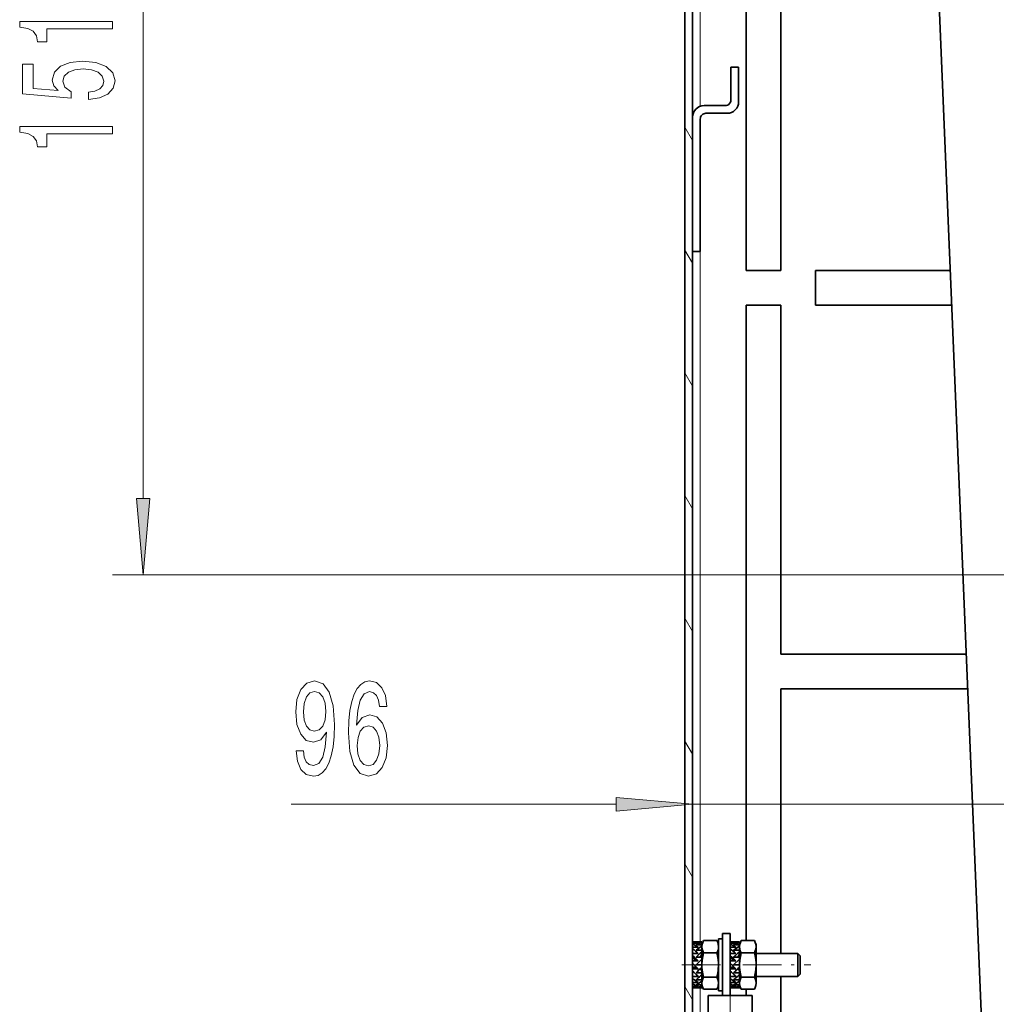
# Model space of a CAD drawing. Extents: x 0 to 420, y 0 to 297.
# Drawn here: x 334 to 366, y 124 to 156 of the extents above; entities that cross this region are included whole.
import ezdxf

# ---------------------------------------------------------------- set-up
doc = ezdxf.new("R2010")
doc.units = 0
doc.linetypes.add('DASHDOT', pattern=[18.5, 12, -3, 0.5, -3])

msp = doc.modelspace()

# ---------------------------------------------------------------- linework, layer by layer
at = {"color": 7, "lineweight": 35}
for p, q in [((355.415466, 176.693069), (355.415466, 74.093071)), ((355.665466, 176.693069), (355.665466, 74.093071)), ((357.415466, 147.968079), (357.415466, 171.843079)), ((363.37619, 164.25), (365.37207, 116.579094)), ((358.540466, 159.343079), (358.540466, 147.968079)), ((357.165466, 154.593079), (356.915466, 154.593079)), ((356.915466, 154.593079), (356.915466, 153.530579)), ((357.165466, 153.468079), (357.165466, 154.593079)), ((356.040466, 153.343079), (356.727966, 153.343079)), ((356.102966, 153.093079), (356.790466, 153.093079)), ((355.665466, 148.593079), (355.665466, 152.968079)), ((355.915466, 148.593079), (355.915466, 152.905579)), ((355.665466, 148.593079), (355.915466, 148.593079)), ((358.540466, 147.968079), (357.415466, 147.968079)), ((359.665466, 147.968079), (364.0578, 147.968079)), ((359.665466, 146.843079), (359.665466, 147.968079)), ((357.415466, 146.843079), (358.540466, 146.843079)), ((357.415466, 126.136917), (357.415466, 146.843079)), ((358.540466, 146.843079), (358.540466, 135.468079)), ((359.665466, 146.843079), (364.104919, 146.843079)), ((358.540466, 135.468079), (364.581146, 135.468079)), ((358.540466, 134.343079), (358.540466, 125.718063)), ((364.628265, 134.343079), (358.540466, 134.343079)), ((355.665466, 126.089584), (355.665466, 126.093071)), ((355.665466, 126.093071), (355.852966, 126.093071)), ((355.852966, 126.093071), (355.908203, 126.093071)), ((356.454041, 126.136932), (356.026855, 126.136932)), ((356.515472, 124.540329), (356.515472, 126.193069)), ((356.515472, 126.193069), (356.640472, 126.193069)), ((356.640472, 125.343071), (356.640472, 126.368073)), ((356.640472, 126.368073), (356.890472, 126.368073)), ((356.890472, 125.343071), (356.890472, 126.368073)), ((356.890472, 126.089584), (356.890472, 126.093071)), ((356.890472, 126.093071), (357.077972, 126.093071)), ((357.077972, 126.093071), (357.133179, 126.093071)), ((357.679047, 126.136932), (357.251862, 126.136932)), ((355.665466, 126.047836), (355.665466, 126.089584)), ((355.665466, 126.019882), (355.665466, 126.047836)), ((355.852966, 126.047836), (355.665466, 126.047836)), ((355.665466, 125.917603), (355.665466, 126.019882)), ((355.665466, 125.868546), (355.665466, 125.917603)), ((355.852966, 125.917603), (355.665466, 125.917603)), ((355.665466, 125.763031), (355.665466, 125.868546)), ((355.965454, 126.08168), (355.777954, 126.08168)), ((355.965454, 125.992584), (355.777954, 125.992584)), ((355.965454, 125.825165), (355.777954, 125.825165)), ((355.965454, 126.08168), (355.965454, 126.090782)), ((355.965454, 126.06572), (355.965454, 126.08168)), ((355.965454, 126.008499), (355.965454, 126.06572)), ((355.965454, 126.030571), (355.965454, 125.938461)), ((355.965454, 125.953491), (355.965454, 125.992584)), ((355.965454, 125.909576), (355.965454, 125.953491)), ((355.965454, 125.930344), (355.965454, 125.938446)), ((355.965454, 125.930191), (355.965454, 125.343071)), ((355.965454, 125.767632), (355.965454, 125.825165)), ((356.51535, 125.930351), (356.515472, 125.938446)), ((356.890472, 126.047836), (356.890472, 126.089584)), ((356.890472, 126.019882), (356.890472, 126.047836)), ((357.077972, 126.047836), (356.890472, 126.047836)), ((356.890472, 125.917603), (356.890472, 126.019882)), ((356.890472, 125.868546), (356.890472, 125.917603)), ((357.077972, 125.917603), (356.890472, 125.917603)), ((356.890472, 125.763031), (356.890472, 125.868546)), ((357.19046, 126.08168), (357.00296, 126.08168)), ((357.19046, 125.992584), (357.00296, 125.992584)), ((357.19046, 125.825165), (357.00296, 125.825165)), ((357.19046, 126.08168), (357.19046, 126.090782)), ((357.19046, 126.06572), (357.19046, 126.08168)), ((357.19046, 126.008499), (357.19046, 126.06572)), ((357.19046, 126.030571), (357.19046, 125.938461)), ((357.19046, 125.953491), (357.19046, 125.992584)), ((357.19046, 125.909576), (357.19046, 125.953491)), ((357.19046, 125.930344), (357.19046, 125.938446)), ((357.19046, 125.930191), (357.19046, 125.343071)), ((357.19046, 125.767632), (357.19046, 125.825165)), ((357.740356, 125.930351), (357.740448, 125.938446)), ((357.740448, 126.030571), (357.740448, 125.938461)), ((357.740448, 125.930191), (357.740448, 125.343071)), ((355.665344, 125.718071), (355.685516, 125.718071)), ((355.665466, 125.718071), (355.665466, 125.763031)), ((355.665466, 125.763031), (355.685516, 125.718071)), ((355.665466, 125.653824), (355.665466, 125.718071)), ((355.852966, 125.718071), (355.665466, 125.718071)), ((355.665466, 125.617172), (355.665466, 125.653824)), ((355.665466, 125.617172), (355.716156, 125.543076)), ((355.665466, 125.401627), (355.665466, 125.473305)), ((355.852966, 125.473305), (355.665466, 125.473305)), ((355.716156, 125.543076), (355.780762, 125.482498)), ((355.965454, 125.599586), (355.777954, 125.599586)), ((355.965454, 125.530571), (355.777954, 125.343071)), ((355.777954, 125.490791), (355.783508, 125.479874)), ((355.777954, 125.490791), (355.780762, 125.482498)), ((355.783508, 125.479874), (355.790314, 125.473373)), ((355.965454, 125.69545), (355.914764, 125.600189)), ((355.965454, 125.745163), (355.965454, 125.767632)), ((355.965454, 125.530571), (355.965454, 125.599586)), ((356.454041, 125.739998), (356.026855, 125.739998)), ((356.890472, 125.718071), (356.890472, 125.763031)), ((356.890472, 125.763031), (356.910522, 125.718071)), ((356.890472, 125.653824), (356.890472, 125.718071)), ((357.077972, 125.718071), (356.890472, 125.718071)), ((356.890472, 125.718071), (356.910522, 125.718071)), ((356.890472, 125.617172), (356.890472, 125.653824)), ((356.890472, 125.617172), (356.941162, 125.543076)), ((356.890472, 125.401627), (356.890472, 125.473305)), ((357.077972, 125.473305), (356.890472, 125.473305)), ((356.941162, 125.543076), (357.005737, 125.482498)), ((357.19046, 125.599586), (357.00296, 125.599586)), ((357.19046, 125.530571), (357.00296, 125.343071)), ((357.00296, 125.490791), (357.008484, 125.479874)), ((357.00296, 125.490791), (357.005737, 125.482498)), ((357.008514, 125.479874), (357.015289, 125.473373)), ((357.19046, 125.69545), (357.139771, 125.600189)), ((357.19046, 125.745163), (357.19046, 125.767632)), ((357.19046, 125.530571), (357.19046, 125.599586)), ((357.679047, 125.739998), (357.251862, 125.739998)), ((357.740448, 125.718071), (359.090454, 125.718071)), ((359.090454, 125.487518), (359.090454, 125.718071)), ((359.165466, 125.643066), (359.090454, 125.718071)), ((359.090454, 124.968071), (359.090454, 125.487518)), ((359.165466, 125.458626), (359.165466, 125.643066)), ((359.165466, 125.043076), (359.165466, 125.458626)), ((355.665466, 125.247879), (355.716156, 125.273605)), ((355.665466, 125.247879), (355.665466, 125.21283)), ((355.665466, 125.142357), (355.665466, 125.21283)), ((355.852966, 125.21283), (355.665466, 125.21283)), ((355.791687, 125.273605), (355.716156, 125.273605)), ((355.965454, 125.343071), (355.777954, 125.343071)), ((355.914764, 125.206261), (355.901611, 125.206261)), ((355.965454, 125.155571), (355.914764, 125.206261)), ((355.965454, 125.270889), (355.965454, 125.343071)), ((355.965454, 125.270889), (355.965454, 124.747681)), ((356.515472, 125.343071), (356.515472, 124.747681)), ((356.640472, 124.343071), (356.640472, 125.343071)), ((356.890472, 124.343071), (356.890472, 125.343071)), ((356.890472, 125.247879), (356.941162, 125.273605)), ((356.890472, 125.247879), (356.890472, 125.21283)), ((356.890472, 125.142357), (356.890472, 125.21283)), ((357.077972, 125.21283), (356.890472, 125.21283)), ((357.016693, 125.273605), (356.941162, 125.273605)), ((357.19046, 125.343071), (357.00296, 125.343071)), ((357.139771, 125.206261), (357.126617, 125.206261)), ((357.19046, 125.155571), (357.139771, 125.206261)), ((357.19046, 125.270889), (357.19046, 125.343071)), ((357.19046, 125.270889), (357.19046, 124.747681)), ((357.740448, 125.343071), (357.740448, 124.747681)), ((355.665466, 125.068962), (355.695465, 125.112823)), ((355.665466, 125.068962), (355.665466, 124.968071)), ((355.665466, 124.907303), (355.665466, 124.968071)), ((355.852966, 124.968071), (355.665466, 124.968071)), ((355.665466, 124.907303), (355.665466, 124.768539)), ((355.965454, 125.086555), (355.777954, 125.086555)), ((355.965454, 124.860977), (355.777954, 124.860977)), ((355.835266, 124.983505), (355.852966, 124.968071)), ((355.965454, 125.01992), (355.925598, 124.983505)), ((355.965454, 124.990685), (355.955048, 125.010262)), ((355.965454, 125.108749), (355.965454, 125.086555)), ((355.965454, 125.01992), (355.965454, 125.086555)), ((355.965454, 124.902893), (355.965454, 124.860977)), ((355.965454, 124.807922), (355.965454, 124.860977)), ((356.454041, 124.946136), (356.026855, 124.946136)), ((356.890472, 125.068962), (356.920471, 125.112823)), ((356.890472, 125.068962), (356.890472, 124.968071)), ((356.890472, 124.907303), (356.890472, 124.968071)), ((357.077972, 124.968071), (356.890472, 124.968071)), ((356.890472, 124.907303), (356.890472, 124.768539)), ((357.19046, 125.086555), (357.00296, 125.086555)), ((357.19046, 124.860977), (357.00296, 124.860977)), ((357.060272, 124.983505), (357.077972, 124.968071)), ((357.19046, 125.01992), (357.150574, 124.983505)), ((357.19046, 124.990685), (357.180054, 125.010262)), ((357.19046, 125.108749), (357.19046, 125.086555)), ((357.19046, 125.01992), (357.19046, 125.086555)), ((357.19046, 124.902893), (357.19046, 124.860977)), ((357.19046, 124.807922), (357.19046, 124.860977)), ((357.679047, 124.946136), (357.251862, 124.946136)), ((357.740448, 124.968071), (359.090454, 124.968071)), ((358.540466, 124.968063), (358.540466, 122.968071)), ((359.165466, 125.043076), (359.090454, 124.968071)), ((355.665466, 124.724808), (355.665466, 124.768539)), ((355.852966, 124.768539), (355.665466, 124.768539)), ((355.665466, 124.724808), (355.665466, 124.638306)), ((355.665466, 124.616882), (355.665466, 124.638306)), ((355.852966, 124.638306), (355.665466, 124.638306)), ((355.665466, 124.593071), (355.665466, 124.616882)), ((355.852966, 124.593071), (355.665466, 124.593071)), ((355.965454, 124.69355), (355.777954, 124.69355)), ((355.965454, 124.604462), (355.777954, 124.604462)), ((355.852966, 124.593071), (355.908203, 124.593071)), ((355.965454, 124.807922), (355.965454, 124.69355)), ((355.965454, 124.747681), (355.965454, 124.666069)), ((355.965454, 124.660477), (355.965454, 124.69355)), ((355.965454, 124.660477), (355.965454, 124.604462)), ((355.965454, 124.660477), (355.965454, 124.655571)), ((355.965454, 124.655571), (356.026855, 124.54921)), ((355.965454, 124.59536), (355.965454, 124.604462)), ((356.454041, 124.54921), (356.026855, 124.54921)), ((356.515472, 124.493073), (356.515472, 124.540329)), ((356.515472, 124.493073), (356.640472, 124.493073)), ((356.640472, 124.493073), (356.640472, 124.540329)), ((356.890472, 124.724808), (356.890472, 124.768539)), ((357.077972, 124.768539), (356.890472, 124.768539)), ((356.890472, 124.724808), (356.890472, 124.638306)), ((356.890472, 124.616882), (356.890472, 124.638306)), ((357.077972, 124.638306), (356.890472, 124.638306)), ((356.890472, 124.593071), (356.890472, 124.616882)), ((357.077972, 124.593071), (356.890472, 124.593071)), ((357.19046, 124.69355), (357.00296, 124.69355)), ((357.19046, 124.604462), (357.00296, 124.604462)), ((357.077972, 124.593071), (357.133179, 124.593071)), ((357.19046, 124.807922), (357.19046, 124.69355)), ((357.19046, 124.747681), (357.19046, 124.666069)), ((357.19046, 124.660477), (357.19046, 124.69355)), ((357.19046, 124.660477), (357.19046, 124.604462)), ((357.19046, 124.660477), (357.19046, 124.655571)), ((357.19046, 124.655571), (357.251862, 124.54921)), ((357.19046, 124.59536), (357.19046, 124.604462)), ((357.679047, 124.54921), (357.251862, 124.54921)), ((357.415466, 124.343071), (357.415466, 124.54921)), ((356.177948, 124.343071), (357.515747, 124.343071)), ((356.177948, 124.343071), (356.177948, 122.660057)), ((357.515747, 124.343071), (357.602966, 124.343071)), ((357.602966, 124.343071), (357.602966, 122.660057))]:
    msp.add_line(p, q, dxfattribs=at)
at = {"color": 7, "lineweight": 13}
for p, q in [((337.772491, 140.546295), (337.772491, 173.401459)), ((355.915466, 153.321533), (355.915466, 158.364334)), ((355.915466, 126.093033), (355.915466, 152.912506)), ((355.665466, 152.20578), (355.415466, 152.638794)), ((355.665466, 148.205795), (355.415466, 148.638809)), ((355.665466, 144.205795), (355.415466, 144.638809)), ((355.665466, 140.205795), (355.415466, 140.638809)), ((379.710022, 138.055817), (336.772491, 138.055817)), ((355.665466, 136.205795), (355.415466, 136.638809)), ((355.665466, 132.205795), (355.415466, 132.638809)), ((342.597382, 130.576065), (353.174988, 130.576065)), ((355.665466, 130.576065), (379.710022, 130.576065)), ((355.665466, 128.205795), (355.415466, 128.638809)), ((355.665466, 124.205795), (355.415466, 124.638809)), ((355.915466, 116.273376), (355.915466, 124.593102))]:
    msp.add_line(p, q, dxfattribs=at)
at = {"color": 7, "linetype": 'DASHDOT', "lineweight": 13, "ltscale": 0.105004}
msp.add_line((355.315308, 125.343071), (359.515472, 125.343071), dxfattribs=at)
at = {"color": 7, "linetype": 'DASHDOT', "lineweight": 13, "ltscale": 0.078754}
msp.add_line((356.890472, 124.605583), (356.890472, 121.455429), dxfattribs=at)
at = {"color": 7, "lineweight": 13}
for points in [[(336.772491, 155.846008), (336.772491, 156.082031), (333.750854, 156.082031), (333.750854, 155.90567), (334.014557, 155.858978), (334.191803, 155.765594), (334.295532, 155.622955), (334.330109, 155.425842), (334.637024, 155.425842), (334.637024, 155.846008)], [(335.990051, 153.538086), (336.344543, 153.595154), (336.621185, 153.722229), (336.794098, 153.908966), (336.858948, 154.147583), (336.781128, 154.409546), (336.569305, 154.614456), (336.232147, 154.744141), (335.799866, 154.793427), (335.397827, 154.749329), (335.082275, 154.624817), (334.87912, 154.430298), (334.805634, 154.178711), (334.857483, 153.984192), (335.000153, 153.833771), (334.191803, 153.906372), (334.191803, 154.694855), (333.837341, 154.694855), (333.837341, 153.732605), (335.428101, 153.589966), (335.428101, 153.797455), (335.224945, 153.947876), (335.151459, 154.139816), (335.199005, 154.305817), (335.337341, 154.432892), (335.549133, 154.513306), (335.821472, 154.54184), (336.093811, 154.513306), (336.305634, 154.430298), (336.439636, 154.303223), (336.487183, 154.139816), (336.456909, 154.00235), (336.357483, 153.896011), (336.201874, 153.818207), (335.990051, 153.779297)], [(336.772491, 152.423248), (336.772491, 152.659271), (333.750854, 152.659271), (333.750854, 152.482895), (334.014557, 152.436218), (334.191803, 152.342834), (334.295532, 152.200195), (334.330109, 152.003067), (334.637024, 152.003067), (334.637024, 152.423248)], [(337.554596, 140.546295), (337.772491, 138.055817), (337.990387, 140.546295)], [(342.755585, 132.31958), (342.794495, 131.978088), (342.906006, 131.714401), (343.082397, 131.55014), (343.315826, 131.489609), (343.468842, 131.519867), (343.606323, 131.597687), (343.723022, 131.731689), (343.821594, 131.92189), (343.899384, 132.159637), (343.956451, 132.453583), (343.990173, 132.790771), (344.003143, 133.17981), (343.959045, 133.789322), (343.83197, 134.234573), (343.629639, 134.502579), (343.352142, 134.597687), (343.097961, 134.519867), (342.906006, 134.312378), (342.781525, 133.992493), (342.740021, 133.590485), (342.781525, 133.175491), (342.903412, 132.859924), (343.084991, 132.661087), (343.315826, 132.596237), (343.559631, 132.678375), (343.743774, 132.929092), (343.702271, 132.449265), (343.619263, 132.107773), (343.492188, 131.904602), (343.31842, 131.839752), (343.183533, 131.870026), (343.084991, 131.965118), (343.020142, 132.116409), (342.994202, 132.31958)], [(345.711914, 133.767715), (345.662659, 134.117859), (345.548523, 134.377228), (345.372162, 134.541489), (345.143921, 134.597687), (344.990906, 134.567429), (344.858612, 134.485291), (344.741913, 134.351288), (344.643341, 134.161087), (344.565521, 133.92334), (344.508484, 133.633698), (344.472168, 133.292206), (344.461792, 132.907486), (344.503296, 132.29364), (344.630371, 131.848404), (344.835266, 131.580383), (345.115387, 131.489609), (345.366974, 131.567429), (345.558899, 131.770599), (345.683411, 132.090485), (345.727478, 132.496826), (345.683411, 132.907486), (345.564087, 133.223038), (345.379944, 133.42189), (345.151703, 133.491058), (344.905304, 133.404602), (344.721161, 133.158203), (344.760071, 133.633698), (344.843048, 133.975204), (344.970154, 134.178375), (345.146515, 134.247543), (345.276184, 134.212952), (345.374756, 134.122177), (345.439606, 133.970886), (345.473297, 133.767715)], [(342.991608, 133.594803), (343.017548, 133.862808), (343.090179, 134.074631), (343.204285, 134.208633), (343.352142, 134.25618), (343.505157, 134.208633), (343.621857, 134.074631), (343.694489, 133.867126), (343.723022, 133.599121), (343.694489, 133.326782), (343.621857, 133.123627), (343.502563, 132.99826), (343.34436, 132.955032), (343.201691, 132.99826), (343.090179, 133.123627), (343.017548, 133.322464)], [(345.475891, 132.492493), (345.447388, 132.220154), (345.374756, 132.012665), (345.258026, 131.874344), (345.112793, 131.831116), (344.959778, 131.874344), (344.843048, 132.008347), (344.767822, 132.215836), (344.744507, 132.488174), (344.770416, 132.75618), (344.843048, 132.959351), (344.962372, 133.089035), (345.123169, 133.136597), (345.263214, 133.089035), (345.374756, 132.963684), (345.447388, 132.760498)], [(353.174988, 130.358185), (355.665466, 130.576065), (353.174988, 130.793961)]]:
    msp.add_lwpolyline(points, close=True, dxfattribs=at)
at = {"color": 7, "lineweight": 35}
for points in [[(355.965454, 125.938446), (355.975952, 126.018066), (355.996887, 126.077942), (356.026855, 126.136932)], [(356.515472, 125.938446), (356.504944, 126.018066), (356.484039, 126.077942), (356.454041, 126.136932)], [(356.454041, 126.136932), (356.484039, 126.077942), (356.504944, 126.018066), (356.515472, 125.938461)], [(357.19046, 125.938446), (357.200958, 126.018066), (357.221893, 126.077942), (357.251862, 126.136932)], [(357.740448, 125.938446), (357.72995, 126.018066), (357.709015, 126.077942), (357.679047, 126.136932)], [(357.679047, 126.136932), (357.709015, 126.077942), (357.72995, 126.018066), (357.740448, 125.938461)], [(356.026855, 125.739998), (355.996643, 125.799583), (355.975647, 125.860077), (355.965576, 125.930344)], [(356.454041, 125.739998), (356.484283, 125.799583), (356.50528, 125.860077), (356.51535, 125.930344)], [(357.251862, 125.739998), (357.221619, 125.799583), (357.200653, 125.860077), (357.190582, 125.930344)], [(357.679047, 125.739998), (357.70929, 125.799583), (357.730255, 125.860077), (357.740356, 125.930344)], [(356.026855, 125.739998), (355.996887, 125.622025), (355.975952, 125.502274), (355.965454, 125.343071)], [(356.515472, 125.343071), (356.512817, 125.4226), (356.492218, 125.58181), (356.454041, 125.739998)], [(357.251862, 125.739998), (357.221893, 125.622025), (357.200958, 125.502274), (357.19046, 125.343071)], [(357.740448, 125.343071), (357.737823, 125.4226), (357.717194, 125.58181), (357.679047, 125.739998)], [(355.965454, 125.343071), (355.968109, 125.263542), (355.988708, 125.104332), (356.026855, 124.946136)], [(356.454041, 124.946136), (356.484039, 125.064117), (356.504944, 125.183868), (356.515472, 125.343071)], [(357.19046, 125.343071), (357.193115, 125.263542), (357.213715, 125.104332), (357.251862, 124.946136)], [(357.679047, 124.946136), (357.709015, 125.064117), (357.72995, 125.183868), (357.740448, 125.343071)], [(356.026855, 124.946136), (355.996887, 124.887161), (355.975952, 124.827286), (355.965454, 124.747681)], [(356.515472, 124.747681), (356.512817, 124.787445), (356.492218, 124.86705), (356.454041, 124.946136)], [(357.251862, 124.946136), (357.221893, 124.887161), (357.200958, 124.827286), (357.19046, 124.747681)], [(357.740448, 124.747681), (357.737823, 124.787445), (357.717194, 124.86705), (357.679047, 124.946136)], [(355.965454, 124.747681), (355.968109, 124.707916), (355.988708, 124.628311), (356.026855, 124.54921)], [(356.454041, 124.54921), (356.484039, 124.6082), (356.504944, 124.668076), (356.515472, 124.747681)], [(357.19046, 124.747681), (357.193115, 124.707916), (357.213715, 124.628311), (357.251862, 124.54921)], [(357.679047, 124.54921), (357.709015, 124.6082), (357.72995, 124.668076), (357.740448, 124.747681)]]:
    msp.add_lwpolyline(points, dxfattribs=at)
for centre, radius, start, end in [((356.727966, 153.530579), 0.1875, 269.999997, 360), ((356.790466, 153.468079), 0.375, 269.999997, 360), ((356.040466, 152.968079), 0.375, 90.000003, 180.000005), ((356.102966, 152.905579), 0.1875, 90.000003, 180.000005), ((355.909302, 125.331573), 0.761503, 90.084089, 99.932546), ((355.908417, 125.380539), 0.712533, 85.407943, 90.017652), ((357.134308, 125.331573), 0.761503, 90.084089, 99.932546), ((357.133423, 125.380539), 0.712533, 85.407943, 90.017652), ((355.578003, 125.257126), 0.8371, 70.825285, 84.002133), ((353.835785, 123.39769), 3.074572, 48.998684, 53.479995), ((355.085999, 124.736176), 1.408483, 57.009243, 65.705908), ((356.249664, 125.061844), 1.04339, 105.80769, 116.876421), ((357.011108, 124.225853), 2.019476, 121.184426, 127.634092), ((356.803009, 125.257126), 0.8371, 70.825285, 84.002133), ((355.060791, 123.39769), 3.074572, 48.998684, 53.479995), ((356.311005, 124.736176), 1.408483, 57.009243, 65.705908), ((357.47467, 125.061844), 1.04339, 105.80769, 116.876421), ((358.236115, 124.225853), 2.019476, 121.184426, 127.634092), ((347.969971, 117.473602), 11.231053, 45.421082, 46.748909), ((359.316681, 121.840729), 5.162505, 130.477432, 133.27214), ((349.194977, 117.473602), 11.231053, 45.421082, 46.748909), ((360.541687, 121.840729), 5.162505, 130.477432, 133.27214), ((358.298126, 127.78598), 3.730914, 225.118872, 228.690351), ((364.272949, 133.763031), 12.00009, 224.169203, 225.439632), ((351.750305, 129.370697), 5.880129, 313.232544, 315.794821), ((359.523132, 127.78598), 3.730914, 225.118872, 228.690351), ((365.497955, 133.763031), 12.00009, 224.169203, 225.439632), ((352.975311, 129.370697), 5.880129, 313.232544, 315.794821), ((356.848694, 126.309273), 1.834518, 229.836347, 237.126591), ((354.244934, 126.857948), 2.517557, 307.512571, 311.879801), ((358.0737, 126.309273), 1.834518, 229.836347, 237.126591), ((355.46994, 126.857948), 2.517557, 307.512571, 311.879801), ((355.852966, 125.343071), 0.75, 255.522489, 269.999997), ((356.192688, 125.620193), 1.039049, 239.509015, 250.914461), ((355.631348, 125.436256), 0.844638, 279.995665, 293.299965), ((355.167816, 125.903793), 1.355377, 296.754818, 306.049473), ((355.908417, 125.305603), 0.712533, 269.982348, 274.592057), ((357.077972, 125.343071), 0.75, 255.522489, 269.999997), ((357.417694, 125.620193), 1.039049, 239.509015, 250.914461), ((356.856354, 125.436256), 0.844638, 279.995665, 293.299965), ((356.392822, 125.903793), 1.355377, 296.754818, 306.049473), ((357.133423, 125.305603), 0.712533, 269.982348, 274.592057)]:
    msp.add_arc(centre, radius, start, end, dxfattribs=at)
at = {"color": 7, "lineweight": 13}
for points in [[(337.554596, 140.546295), (337.772491, 138.055817), (337.554596, 140.546295), (337.990387, 140.546295)], [(353.174988, 130.358185), (355.665466, 130.576065), (353.174988, 130.358185), (353.174988, 130.793961)]]:
    msp.add_solid(points, dxfattribs=at)

doc.saveas('drawing.dxf')
